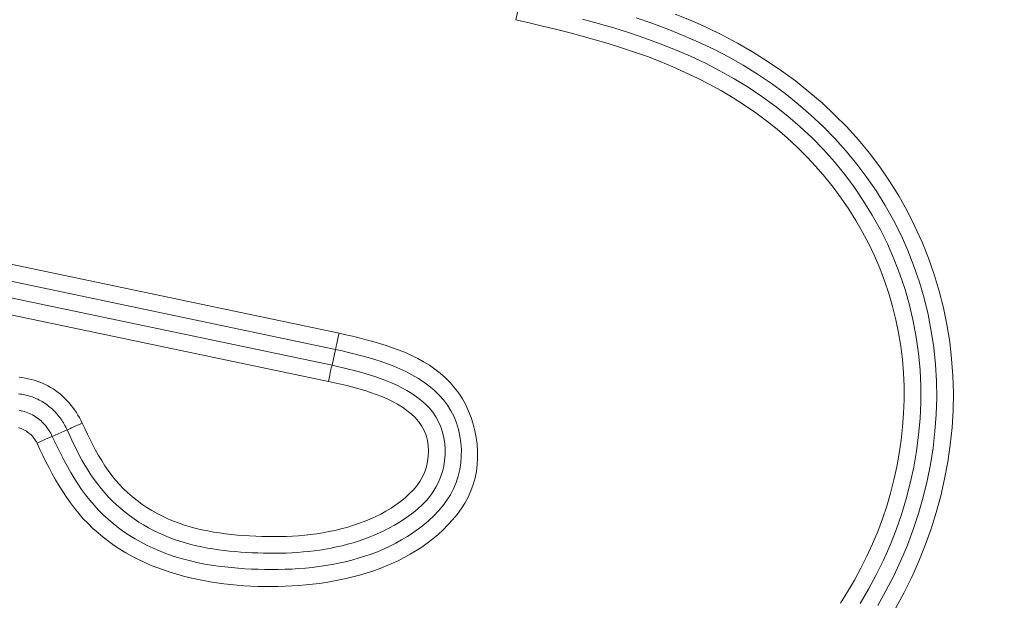
# Model space of a CAD drawing. Units: inches. Extents: x -355 to 373, y 0 to 225.
# Drawn here: x -291 to -290, y 60 to 60 of the extents above; entities that cross this region are included whole.
import ezdxf

# ---------------------------------------------------------------- set-up
doc = ezdxf.new("R2010")
doc.units = ezdxf.units.IN
doc.header["$MEASUREMENT"] = 0
doc.header["$PDMODE"] = 2
doc.header["$PDSIZE"] = 0.03
doc.layers.add('Unnamed [1]', color=7, linetype='Continuous', lineweight=0)
doc.styles.add('CK_TEXT_STYLE_0001', font='times.ttf', dxfattribs={"width": 0.75, "height": 5.5})
doc.styles.add('CK_TEXT_STYLE_0002', font='txt', dxfattribs={"width": 0.75, "height": 5.5})
doc.dimstyles.new('KEYCREATOR_DIMSTYLE', dxfattribs={"dimtxt": 5.5, "dimasz": 5.5, "dimexe": 1.375, "dimexo": 17, "dimgap": 1.375, "dimtad": 0, "dimtih": 1, "dimtoh": 1, "dimdec": 3, "dimzin": 4, "dimdsep": 46, "dimlunit": 3, "dimtxsty": 'CK_TEXT_STYLE_0001', "dimsah": 1, "dimcen": 0, "dimadec": 0, "dimazin": 0, "dimtfac": 1, "dimtdec": 3, "dimtofl": 0, "dimtmove": 0, "dimatfit": 3, "dimfxl": 1, "dimtolj": 1, "dimtzin": 0, "dimarcsym": 0})

# ---------------------------------------------------------------- blocks, each defined once
blk = doc.blocks.new('*D3')
at = {"layer": 'Defpoints', "color": 0}
for p in [(-316.1189, 99.6033), (-279.2728, 0), (-259.2667, 0)]:
    blk.add_point(p, dxfattribs=at)
at = {"layer": 'Unnamed [1]', "color": 18, "lineweight": -2, "true_color": 0x000000}
for p, q in [((-314.7439, 99.6033), (-257.8917, 99.6033)), ((-259.2667, 94.1033), (-259.2667, 57.0106)), ((-259.2667, 5.5), (-259.2667, 39.8394)), ((-277.8978, 0), (-257.8917, 0))]:
    blk.add_line(p, q, dxfattribs=at)
at = {"layer": 'Unnamed [1]', "color": 18, "true_color": 0x000000}
for points in [[(-258.3501, 94.1033), (-260.1834, 94.1033), (-259.2667, 99.6033)], [(-260.1834, 5.5), (-258.3501, 5.5), (-259.2667, 0)]]:
    blk.add_solid(points, dxfattribs=at)
at = {"layer": 'Unnamed [1]', "color": 18, "lineweight": 0, "true_color": 0x000000, "insert": (-259.2667, 48.425), "char_height": 5.5, "attachment_point": 5, "line_spacing_factor": 0.96, "style": 'CK_TEXT_STYLE_0002'}
blk.add_mtext('\\A1;101"\\P{OAH}', dxfattribs=at)

msp = doc.modelspace()

# ---------------------------------------------------------------- linework, layer by layer
at = {"layer": 'Unnamed [1]', "color": 18, "linetype": 'Continuous', "lineweight": 0, "true_color": 0x000000}
for p, q in [((-290.6685196, 60.4504043), (-290.6655802, 60.4653496)), ((-291.5587361, 60.128638), (-290.9252293, 59.9956664)), ((-291.5646168, 60.105198), (-290.930424, 59.9720824)), ((-291.5703548, 60.0823253), (-290.9354936, 59.9490694)), ((-291.5762351, 60.0588852), (-290.9406878, 59.9254853)), ((-290.930424, 59.9720824), (-290.9354936, 59.9490694)), ((-291.3415428, 59.8459773), (-291.3199463, 59.855402))]:
    msp.add_line(p, q, dxfattribs=at)
at = {"layer": 'Unnamed [1]', "color": 18, "linetype": 'Continuous', "lineweight": 0}
for points in [[(-290.1174149, 59.5971463), (-290.1053766, 59.6192144), (-290.0942057, 59.6417408), (-290.0839205, 59.6646862), (-290.0745394, 59.6880115), (-290.0660805, 59.7116776), (-290.0585624, 59.7356454), (-290.0520032, 59.7598756), (-290.0464214, 59.7843292), (-290.0418351, 59.808967), (-290.0382628, 59.8337498), (-290.0357228, 59.8586385), (-290.0342334, 59.883594), (-290.0338129, 59.9085771), (-290.0344796, 59.9335487), (-290.0362518, 59.9584696), (-290.0391422, 59.9832992), (-290.0431404, 60.0079913), (-290.0482303, 60.0324979), (-290.0543959, 60.0567715), (-290.0616211, 60.0807641), (-290.0698899, 60.1044281), (-290.0791861, 60.1277155), (-290.0894938, 60.1505788), (-290.1007969, 60.1729701), (-290.1130792, 60.1948416), (-290.1263248, 60.2161455), (-290.1405175, 60.2368341), (-290.1556414, 60.2568597), (-290.1716683, 60.2761744), (-290.188501, 60.2947477), (-290.2060876, 60.3125751), (-290.2243869, 60.3296538), (-290.2433579, 60.3459812), (-290.2629594, 60.3615546), (-290.2831503, 60.3763712), (-290.3038896, 60.3904284), (-290.3251361, 60.4037234), (-290.3468489, 60.4162535), (-290.3689866, 60.4280162), (-290.3915084, 60.4390085), (-290.414373, 60.4492279), (-290.4375394, 60.4586717)], [(-290.1977153, 59.6038542), (-290.1872213, 59.6204138), (-290.1772947, 59.6373139), (-290.1679503, 59.6545372), (-290.1592032, 59.6720665), (-290.1510683, 59.6898846), (-290.1435605, 59.7079742), (-290.1366948, 59.7263182), (-290.1304861, 59.7448991), (-290.1249448, 59.7636943), (-290.1200775, 59.7826763), (-290.1158905, 59.8018171), (-290.11239, 59.8210891), (-290.1095824, 59.8404643), (-290.1074739, 59.8599149), (-290.1060708, 59.8794131), (-290.1053795, 59.8989311), (-290.1054061, 59.918441), (-290.106157, 59.9379149), (-290.1076936, 59.9573503), (-290.1100609, 59.9767359), (-290.1132401, 59.9960315), (-290.1172124, 60.0151969), (-290.1219592, 60.0341917), (-290.1274618, 60.0529756), (-290.1337015, 60.0715084), (-290.1406594, 60.0897496), (-290.148317, 60.1076591), (-290.1566555, 60.1251965), (-290.1656618, 60.1423365), (-290.1753494, 60.1591344), (-290.1857011, 60.17558), (-290.1966937, 60.1916491), (-290.2083041, 60.2073173), (-290.2205093, 60.2225603), (-290.2332861, 60.2373536), (-290.2466115, 60.251673), (-290.2604624, 60.2654941), (-290.2748157, 60.2787926), (-290.2896484, 60.291544), (-290.3049372, 60.3037302), (-290.320659, 60.3153569), (-290.3367906, 60.3264361), (-290.3533088, 60.3369796), (-290.3701904, 60.3469994), (-290.3874122, 60.3565073), (-290.404951, 60.3655153), (-290.4227835, 60.3740352), (-290.4408866, 60.3820789), (-290.459237, 60.3896584), (-290.4778112, 60.3967859), (-290.4965767, 60.4034839), (-290.5154924, 60.409785), (-290.5345167, 60.4157222), (-290.5536081, 60.4213284), (-290.572725, 60.4266367), (-290.5918428, 60.4316873), (-290.6109695, 60.436534), (-290.6301168, 60.4412321), (-290.6492962, 60.4458371), (-290.6685196, 60.4504043)], [(-290.571903, 60.4512689), (-290.5490662, 60.4450157), (-290.526338, 60.4383983), (-290.503743, 60.4313427), (-290.4813057, 60.423775), (-290.4590507, 60.4156213), (-290.4370066, 60.4068173), (-290.415219, 60.397337), (-290.3937373, 60.387164), (-290.3726113, 60.3762817), (-290.3518906, 60.3646738), (-290.3316247, 60.3523238), (-290.3118633, 60.3392154), (-290.2926561, 60.325332), (-290.2740525, 60.3106572), (-290.2560997, 60.295183), (-290.2388344, 60.2789345), (-290.2222907, 60.2619453), (-290.2065027, 60.244249), (-290.1915046, 60.2258791), (-290.1773304, 60.2068693), (-290.1640144, 60.187253), (-290.1515905, 60.1670638), (-290.140093, 60.1463353), (-290.1295536, 60.1251032), (-290.1199943, 60.1034118), (-290.1114349, 60.0813077), (-290.1038951, 60.0588374), (-290.0973945, 60.0360472), (-290.0919528, 60.0129838), (-290.0875898, 59.9896936), (-290.084325, 59.9662232), (-290.0821783, 59.942619), (-290.0811319, 59.9189514), (-290.0811424, 59.8952834), (-290.0821911, 59.8716504), (-290.0842593, 59.8480878), (-290.0873282, 59.824631), (-290.0913793, 59.8013154), (-290.0963937, 59.7781765), (-290.1023528, 59.7552496), (-290.1092378, 59.7325701), (-290.1170301, 59.7101734), (-290.1257109, 59.6880949), (-290.1352615, 59.6663701), (-290.1456632, 59.6450344), (-290.1568974, 59.6241231), (-290.1689452, 59.6036716)], [(-290.1436194, 59.600599), (-290.1315841, 59.6218611), (-290.1203865, 59.6435752), (-290.1100457, 59.665705), (-290.1005805, 59.6882139), (-290.0920101, 59.7110656), (-290.0843536, 59.7342236), (-290.0776299, 59.7576516), (-290.071858, 59.781313), (-290.0670571, 59.8051715), (-290.0632462, 59.8291907), (-290.0604443, 59.8533341), (-290.0586704, 59.8775653), (-290.0579436, 59.9018479), (-290.058283, 59.9261454), (-290.0597075, 59.9504214), (-290.0622309, 59.9746364), (-290.0658463, 59.9987385), (-290.070541, 60.0226726), (-290.0763029, 60.0463836), (-290.0831196, 60.0698165), (-290.0909786, 60.0929162), (-290.0998677, 60.1156276), (-290.1097744, 60.1378958), (-290.1206863, 60.1596656), (-290.1325868, 60.1808874), (-290.1454413, 60.2015337), (-290.1592107, 60.2215822), (-290.1738562, 60.2410109), (-290.1893387, 60.2597974), (-290.2056193, 60.2779198), (-290.222659, 60.2953558), (-290.2404189, 60.3120832), (-290.2588599, 60.3280799), (-290.2779432, 60.3433238), (-290.2976297, 60.3577926), (-290.3178804, 60.3714643), (-290.3386565, 60.3843166), (-290.3599094, 60.3963299), (-290.381546, 60.4075251), (-290.4035261, 60.4179544), (-290.4258193, 60.4276708), (-290.4483952, 60.4367271), (-290.4712234, 60.4451761), (-290.4942735, 60.4530709)], [(-290.9252293, 59.9956664), (-290.9155191, 59.9934133), (-290.9057595, 59.9911082), (-290.8959764, 59.9887227), (-290.8861957, 59.9862283), (-290.8764432, 59.9835966), (-290.8667448, 59.9807992), (-290.8571264, 59.9778077), (-290.8476138, 59.9745935), (-290.8382328, 59.9711283), (-290.8290093, 59.9673836), (-290.8199692, 59.963331), (-290.8111384, 59.9589421), (-290.8025426, 59.9541884), (-290.7942078, 59.9490415), (-290.7861598, 59.9434729), (-290.7784245, 59.9374543), (-290.7710278, 59.9309571), (-290.7640164, 59.9239554), (-290.7575349, 59.9164635), (-290.7516103, 59.9085267), (-290.746248, 59.9001908), (-290.7414533, 59.8915016), (-290.7372314, 59.8825051), (-290.7335877, 59.8732471), (-290.7305273, 59.8637736), (-290.7280556, 59.8541303), (-290.7261779, 59.8443632), (-290.7248994, 59.834518), (-290.7242278, 59.8246399), (-290.7241799, 59.81477), (-290.7247751, 59.8049487), (-290.7260324, 59.7952164), (-290.7279712, 59.7856134), (-290.7306107, 59.77618), (-290.7339701, 59.7669566), (-290.7380542, 59.7579796), (-290.7428104, 59.7492693), (-290.7481714, 59.7408419), (-290.7540702, 59.7327138), (-290.7604397, 59.7249013), (-290.7672127, 59.7174207), (-290.774322, 59.7102882), (-290.7817093, 59.7035161), (-290.7893512, 59.6970998), (-290.7972328, 59.6910307), (-290.8053395, 59.6853), (-290.8136564, 59.6798992), (-290.8221689, 59.6748195), (-290.8308622, 59.6700524), (-290.8397216, 59.665589), (-290.8487323, 59.6614208), (-290.8578796, 59.657539), (-290.8671487, 59.6539351), (-290.8765249, 59.6506003), (-290.8859934, 59.647526), (-290.8955396, 59.6447035), (-290.9051502, 59.6421247), (-290.9148183, 59.6397832), (-290.9245384, 59.6376734), (-290.9343051, 59.6357895), (-290.944113, 59.6341259), (-290.9539567, 59.6326767), (-290.9638307, 59.6314362), (-290.9737297, 59.6303988), (-290.9836482, 59.6295585), (-290.9935808, 59.6289099), (-291.0035221, 59.6284469), (-291.0134667, 59.6281641), (-291.0234091, 59.6280556), (-291.033344, 59.6281156), (-291.0432666, 59.6283405), (-291.0531752, 59.6287345), (-291.0630686, 59.629304), (-291.0729459, 59.6300552), (-291.082806, 59.6309945), (-291.0926477, 59.6321281), (-291.1024702, 59.6334623), (-291.1122722, 59.6350035), (-291.1220527, 59.636758), (-291.1318108, 59.638732), (-291.1415452, 59.6409318), (-291.151255, 59.6433637), (-291.1609391, 59.6460342), (-291.1705964, 59.6489493), (-291.180182, 59.652129), (-291.1896442, 59.6555894), (-291.1989722, 59.6593314), (-291.2081551, 59.6633557), (-291.2171819, 59.6676631), (-291.2260419, 59.6722544), (-291.234724, 59.6771305), (-291.2432174, 59.6822921), (-291.2515112, 59.6877401), (-291.2595945, 59.6934752), (-291.2674565, 59.6994983), (-291.2750861, 59.7058101), (-291.2824725, 59.7124116), (-291.2896049, 59.7193034), (-291.2964465, 59.726474), (-291.3029797, 59.7338988), (-291.3092214, 59.7415594), (-291.315189, 59.749437), (-291.3208996, 59.7575132), (-291.3263703, 59.7657692), (-291.3316184, 59.7741865), (-291.336661, 59.7827465), (-291.3415152, 59.7914306), (-291.3461984, 59.8002202), (-291.3507276, 59.8090967), (-291.35512, 59.8180416), (-291.3593928, 59.8270361), (-291.3635632, 59.8360617)], [(-290.930424, 59.9720824), (-290.920905, 59.9698789), (-290.911375, 59.9676331), (-290.9018523, 59.9653115), (-290.8923557, 59.9628801), (-290.8829035, 59.9603052), (-290.8735143, 59.957553), (-290.8642067, 59.9545897), (-290.8549991, 59.9513816), (-290.8459101, 59.9478949), (-290.8369582, 59.9440957), (-290.8281619, 59.9399503), (-290.8195398, 59.935425), (-290.8111104, 59.9304859), (-290.8029033, 59.9251038), (-290.7949928, 59.9192678), (-290.7874641, 59.9129715), (-290.7804028, 59.9062085), (-290.7738941, 59.8989725), (-290.7680233, 59.8912571), (-290.762874, 59.8830576), (-290.7584861, 59.8744074), (-290.754856, 59.8653781), (-290.7519783, 59.8560428), (-290.7498474, 59.8464749), (-290.7484578, 59.8367476), (-290.7478042, 59.8269341), (-290.7478819, 59.8171058), (-290.74869, 59.807327), (-290.7502284, 59.7976602), (-290.752497, 59.7881678), (-290.7554956, 59.7789124), (-290.7592244, 59.7699564), (-290.7636815, 59.7613607), (-290.7688295, 59.7531531), (-290.7745947, 59.7453276), (-290.780902, 59.737877), (-290.7876763, 59.7307938), (-290.7948424, 59.7240709), (-290.8023253, 59.7177008), (-290.8100598, 59.7116764), (-290.8180213, 59.7059911), (-290.826195, 59.7006385), (-290.8345662, 59.6956121), (-290.8431204, 59.6909056), (-290.8518428, 59.6865124), (-290.8607187, 59.6824261), (-290.8697335, 59.6786403), (-290.8788725, 59.6751486), (-290.888121, 59.6719445), (-290.8974643, 59.6690216), (-290.9068878, 59.6663734), (-290.9163768, 59.6639935), (-290.9259183, 59.6618748), (-290.9355056, 59.6600077), (-290.9451339, 59.658382), (-290.9547983, 59.6569874), (-290.9644939, 59.6558135), (-290.9742156, 59.6548503), (-290.9839587, 59.6540873), (-290.9937181, 59.6535143), (-291.003489, 59.6531212), (-291.0132665, 59.6528975), (-291.0230456, 59.6528331), (-291.0328215, 59.6529176), (-291.0425891, 59.6531409), (-291.052344, 59.6534967), (-291.0620832, 59.6539947), (-291.0718043, 59.6546488), (-291.0815047, 59.6554727), (-291.0911818, 59.6564803), (-291.1008332, 59.6576852), (-291.1104563, 59.6591015), (-291.1200486, 59.6607427), (-291.1296075, 59.6626227), (-291.1391305, 59.6647554), (-291.1486151, 59.6671545), (-291.1580588, 59.6698337), (-291.167459, 59.672807), (-291.1767751, 59.676089), (-291.1859591, 59.6796837), (-291.1949971, 59.6835881), (-291.2038757, 59.6877996), (-291.2125811, 59.6923155), (-291.2210995, 59.697133), (-291.2294175, 59.7022493), (-291.2375212, 59.7076618), (-291.245397, 59.7133677), (-291.2530312, 59.7193643), (-291.2604101, 59.7256488), (-291.2675201, 59.7322185), (-291.2743475, 59.7390707), (-291.2808834, 59.7461996), (-291.2871376, 59.7535873), (-291.2931248, 59.7612131), (-291.2988598, 59.7690561), (-291.3043572, 59.7770954), (-291.3096316, 59.7853102), (-291.3146978, 59.7936797), (-291.3195704, 59.802183), (-291.3242641, 59.8107993), (-291.3287934, 59.8195077), (-291.3331733, 59.8282874), (-291.3374181, 59.8371176), (-291.3415428, 59.8459773)], [(-290.9354936, 59.9490694), (-290.9274916, 59.9472374), (-290.9194827, 59.9453786), (-290.9114782, 59.9434696), (-290.9034895, 59.9414869), (-290.8955277, 59.9394071), (-290.8876043, 59.9372068), (-290.8797305, 59.9348624), (-290.8719177, 59.9323504), (-290.8641772, 59.9296476), (-290.8565202, 59.9267303), (-290.8489581, 59.9235752), (-290.8415023, 59.9201587), (-290.834164, 59.9164574), (-290.8269545, 59.9124479), (-290.8198962, 59.908108), (-290.8130557, 59.9034203), (-290.8065106, 59.8983689), (-290.8003385, 59.8929376), (-290.7946171, 59.8871106), (-290.789424, 59.8808717), (-290.7848369, 59.8742049), (-290.7809193, 59.8671085), (-290.7776792, 59.8596386), (-290.7751105, 59.8518653), (-290.7732073, 59.8438589), (-290.7719633, 59.8356897), (-290.7713725, 59.8274281), (-290.771429, 59.8191442), (-290.7721252, 59.8109047), (-290.773449, 59.802761), (-290.7753866, 59.7947607), (-290.7779244, 59.7869517), (-290.7810488, 59.7793815), (-290.7847461, 59.7720979), (-290.7890026, 59.7651486), (-290.7937972, 59.75857), (-290.7990781, 59.7523534), (-290.804786, 59.7464787), (-290.8108614, 59.7409259), (-290.8172449, 59.7356751), (-290.8238774, 59.7307061), (-290.8306993, 59.725999), (-290.83766, 59.7215365), (-290.8447442, 59.717312), (-290.8519451, 59.713322), (-290.8592561, 59.7095624), (-290.8666703, 59.7060298), (-290.8741811, 59.7027202), (-290.8817819, 59.69963), (-290.8894659, 59.6967553), (-290.8972263, 59.6940924), (-290.9050566, 59.6916377), (-290.9129501, 59.6893872), (-290.9208999, 59.6873374), (-290.9288995, 59.6854843), (-290.9369421, 59.6838243), (-290.9450214, 59.6823531), (-290.9531331, 59.6810638), (-290.9612731, 59.6799494), (-290.9694373, 59.6790025), (-290.9776218, 59.6782158), (-290.9858225, 59.6775821), (-290.9940355, 59.6770942), (-291.0022567, 59.6767447), (-291.0104822, 59.6765264), (-291.0187078, 59.676432), (-291.0269296, 59.6764543), (-291.0351435, 59.676586), (-291.0433456, 59.6768198), (-291.0515319, 59.6771485), (-291.0596989, 59.6775681), (-291.0678464, 59.6780875), (-291.0759744, 59.6787189), (-291.0840834, 59.6794745), (-291.0921734, 59.6803667), (-291.1002448, 59.6814075), (-291.1082978, 59.6826093), (-291.1163327, 59.6839842), (-291.1243496, 59.6855444), (-291.1323489, 59.6873022), (-291.1403308, 59.6892698), (-291.1482956, 59.6914594), (-291.1562434, 59.6938832), (-291.1641746, 59.6965535), (-291.1720281, 59.6994644), (-291.17974, 59.7026022), (-291.1873066, 59.7059669), (-291.1947242, 59.7095588), (-291.201989, 59.7133777), (-291.2090972, 59.7174239), (-291.216045, 59.7216975), (-291.2228287, 59.7261985), (-291.2294446, 59.7309271), (-291.2358888, 59.7358833), (-291.2421577, 59.7410673), (-291.2482473, 59.7464791), (-291.2541541, 59.7521188), (-291.2598741, 59.7579866), (-291.2654035, 59.764079), (-291.2707375, 59.7703793), (-291.2758712, 59.7768669), (-291.2807998, 59.7835215), (-291.2855183, 59.7903228), (-291.2900217, 59.7972503), (-291.2943053, 59.8042837), (-291.2983705, 59.8114044), (-291.302245, 59.8186013), (-291.3059627, 59.8258651), (-291.3095576, 59.8331864), (-291.3130638, 59.8405558), (-291.3165154, 59.8479641), (-291.3199463, 59.855402)], [(-291.3894429, 59.9316573), (-291.3850746, 59.9311062), (-291.3807313, 59.9304039), (-291.3764202, 59.9295489), (-291.3721484, 59.9285398), (-291.367923, 59.9273752), (-291.3637512, 59.9260536), (-291.3596399, 59.9245736), (-291.3555964, 59.9229336), (-291.3516277, 59.9211323), (-291.347741, 59.9191682), (-291.3439433, 59.9170398), (-291.340241, 59.9147471), (-291.3366374, 59.9122958), (-291.3331348, 59.909693), (-291.3297357, 59.9069457), (-291.3264426, 59.904061), (-291.3232579, 59.9010461), (-291.3201841, 59.897908), (-291.3172237, 59.8946538), (-291.314379, 59.8912906), (-291.3116526, 59.8878255), (-291.3090469, 59.8842656), (-291.3065643, 59.8806179), (-291.3042074, 59.8768896), (-291.3019785, 59.8730877), (-291.2998801, 59.8692194), (-291.2979147, 59.8652917)], [(-291.2979147, 59.8652917), (-291.2942786, 59.8573202), (-291.2905442, 59.8493707), (-291.2866938, 59.8414659), (-291.2827096, 59.8336287), (-291.2785737, 59.8258818), (-291.2742684, 59.8182478), (-291.2697758, 59.8107496), (-291.2650782, 59.80341), (-291.2601579, 59.7962517), (-291.2549968, 59.7892974), (-291.2495774, 59.7825698), (-291.2438818, 59.7760919), (-291.2378981, 59.7698827), (-291.2316375, 59.7639477), (-291.2251173, 59.7582887), (-291.2183547, 59.7529074), (-291.2113668, 59.7478058), (-291.2041709, 59.7429855), (-291.1967841, 59.7384486), (-291.1892236, 59.7341967), (-291.1815067, 59.7302318), (-291.1736504, 59.7265555), (-291.165672, 59.7231699), (-291.1575887, 59.7200766), (-291.1494156, 59.7172748), (-291.1411595, 59.714752), (-291.1328252, 59.7124932), (-291.1244174, 59.7104832), (-291.1159411, 59.7087069), (-291.1074008, 59.7071491), (-291.0988015, 59.7057948), (-291.0901479, 59.7046288), (-291.0814447, 59.7036359), (-291.0726967, 59.702801), (-291.0639088, 59.7021091), (-291.0550856, 59.7015448), (-291.0462323, 59.7010973), (-291.0373548, 59.7007712), (-291.0284597, 59.7005755), (-291.0195533, 59.700519), (-291.0106419, 59.7006106), (-291.0017319, 59.7008592), (-290.9928297, 59.7012737), (-290.9839416, 59.7018629), (-290.9750741, 59.7026357), (-290.9662334, 59.703601), (-290.9574261, 59.7047676), (-290.9486583, 59.7061444), (-290.9399366, 59.7077403), (-290.9312672, 59.7095642), (-290.9226566, 59.7116249), (-290.9141111, 59.7139313), (-290.9056371, 59.7164922), (-290.897241, 59.7193166), (-290.8889335, 59.7224117), (-290.8807432, 59.7257781), (-290.872703, 59.729415), (-290.864846, 59.7333214), (-290.857205, 59.7374963), (-290.8498131, 59.7419387), (-290.8427032, 59.7466479), (-290.8359082, 59.7516227), (-290.8294611, 59.7568623), (-290.823395, 59.7623657), (-290.8177426, 59.7681319), (-290.8125371, 59.7741601), (-290.807937, 59.7805338), (-290.8040747, 59.7872952), (-290.8009434, 59.7943809), (-290.7985366, 59.8017277), (-290.7968476, 59.8092724), (-290.7958698, 59.8169517), (-290.7955966, 59.8247024), (-290.7960213, 59.8324612), (-290.7971373, 59.8401649), (-290.799067, 59.8476008), (-290.8018884, 59.8546067), (-290.8055277, 59.8611947), (-290.8099116, 59.867377), (-290.8149663, 59.8731657), (-290.8206184, 59.8785731), (-290.8267942, 59.8836112), (-290.8334202, 59.8882923), (-290.8404229, 59.8926285), (-290.8477366, 59.8966339), (-290.8553271, 59.9003302), (-290.8631682, 59.9037411), (-290.8712338, 59.90689), (-290.8794974, 59.9098006), (-290.887933, 59.9124965), (-290.8965143, 59.9150013), (-290.905215, 59.9173387), (-290.9140089, 59.9195322), (-290.9228699, 59.9216054), (-290.9317716, 59.9235819), (-290.9406878, 59.9254853)], [(-291.390672, 59.9076317), (-291.3883377, 59.9073227), (-291.3860175, 59.906962), (-291.3837154, 59.9065503), (-291.3814352, 59.9060886), (-291.3791807, 59.9055778), (-291.3769558, 59.9050187), (-291.3747643, 59.9044123), (-291.3726102, 59.9037594), (-291.3704972, 59.903061), (-291.3684292, 59.902318), (-291.366387, 59.9015148), (-291.3643506, 59.9006372), (-291.3623229, 59.8996876), (-291.3603067, 59.8986686), (-291.3583047, 59.8975825), (-291.3563197, 59.896432), (-291.3543544, 59.8952196), (-291.3524118, 59.8939476), (-291.3504945, 59.8926187), (-291.3486054, 59.8912353), (-291.3467472, 59.8897999), (-291.3449227, 59.8883151), (-291.3431347, 59.8867833), (-291.3413859, 59.885207), (-291.3396793, 59.8835887), (-291.3380174, 59.881931), (-291.3364032, 59.8802363), (-291.3348394, 59.8785071), (-291.3333282, 59.8767457), (-291.3318692, 59.8749527), (-291.3304616, 59.8731288), (-291.3291043, 59.8712744), (-291.3277964, 59.86939), (-291.326537, 59.8674761), (-291.3253252, 59.8655333), (-291.3241599, 59.863562), (-291.3230404, 59.8615627), (-291.3219655, 59.8595359), (-291.3209345, 59.8574822), (-291.3199463, 59.855402)], [(-291.3415428, 59.8459773), (-291.3426499, 59.8482582), (-291.3438361, 59.8504992), (-291.3451002, 59.8526969), (-291.3464407, 59.854848), (-291.3478562, 59.8569491), (-291.3493453, 59.8589968), (-291.3509066, 59.8609878), (-291.3525387, 59.8629187), (-291.3542403, 59.864786), (-291.35601, 59.8665866), (-291.3578463, 59.8683169), (-291.3597478, 59.8699736), (-291.3617132, 59.8715533), (-291.3637411, 59.8730526), (-291.36583, 59.8744683), (-291.3679786, 59.8757968), (-291.370185, 59.8770355), (-291.3724451, 59.8781835), (-291.3747544, 59.8792408), (-291.3771084, 59.8802073), (-291.3795025, 59.8810828), (-291.3819321, 59.8818672), (-291.3843927, 59.8825603), (-291.3868798, 59.8831621), (-291.3893889, 59.8836723)], [(-291.3635632, 59.8360617), (-291.364564, 59.8379549), (-291.3656571, 59.8397891), (-291.3668386, 59.8415622), (-291.3681047, 59.8432717), (-291.3694513, 59.8449155), (-291.3708747, 59.8464912), (-291.372371, 59.8479965), (-291.3739363, 59.8494292), (-291.3755666, 59.8507869), (-291.3772582, 59.8520674), (-291.3790071, 59.8532684), (-291.3808095, 59.8543876), (-291.3826615, 59.8554227), (-291.3845591, 59.8563714), (-291.3864986, 59.8572314), (-291.3884759, 59.8580005), (-291.3904874, 59.8586763)]]:
    msp.add_lwpolyline(points, dxfattribs=at)
at = {"layer": 'Unnamed [1]', "color": 18, "linetype": 'Continuous', "lineweight": 0, "true_color": 0x000000}
for points in [[(-290.9252293, 59.9956664), (-290.9264098, 59.9903854), (-290.9275289, 59.9853535), (-290.9285334, 59.9808093)], [(-290.9285334, 59.9808093), (-290.9293758, 59.9769684), (-290.9300161, 59.9740128), (-290.930424, 59.9720824)], [(-291.3199463, 59.855402), (-291.3184461, 59.8560399), (-291.3162363, 59.8570076), (-291.3133932, 59.8582714), (-291.3100157, 59.8597875), (-291.3062207, 59.8615034), (-291.3021398, 59.8633596), (-291.2979147, 59.8652917)]]:
    msp.add_lwpolyline(points, dxfattribs=at)
at = {"layer": 'Unnamed [1]', "color": 18, "linetype": 'Continuous', "lineweight": 0, "true_color": 0x000000, "extrusion": (0, 0, -1)}
for points in [[(290.9406878, 59.9254853), (290.9398118, 59.9300734), (290.9389293, 59.9345004), (290.9380726, 59.9386042), (290.9372731, 59.9422344), (290.93656, 59.9452582), (290.9359595, 59.9475647), (290.9354936, 59.9490694)], [(291.3635632, 59.8360617), (291.3593573, 59.8380327), (291.3552907, 59.8399168), (291.3515041, 59.8416488), (291.3481286, 59.8431688), (291.3452811, 59.844424), (291.3430602, 59.8453712), (291.3415428, 59.8459773)]]:
    msp.add_lwpolyline(points, dxfattribs=at)

# ---------------------------------------------------------------- dimensions: what is measured, and where the dimension line sits
at = {"layer": 'Unnamed [1]', "color": 18, "lineweight": 0, "true_color": 0x000000}
dim = msp.add_linear_dim(base=(-259.2667389, 0.0000338), p1=(-316.1189218, 99.6032724), p2=(-279.272816, 0.0000338), angle=90, text='101"\\P{OAH}', dimstyle='KEYCREATOR_DIMSTYLE', override={"dimexo": 1.375, "dimdec": 6, "dimlunit": 5, "dimtxsty": 'CK_TEXT_STYLE_0002', "dimtdec": 6, "dimfrac": 2}, dxfattribs=at)
dim.commit()
dim.dimension.update_dxf_attribs({"geometry": '*D3', "text_midpoint": (-259.2667389, 48.4249916), "dimtype": 160, "text_rotation": 360})

doc.saveas('drawing.dxf')
